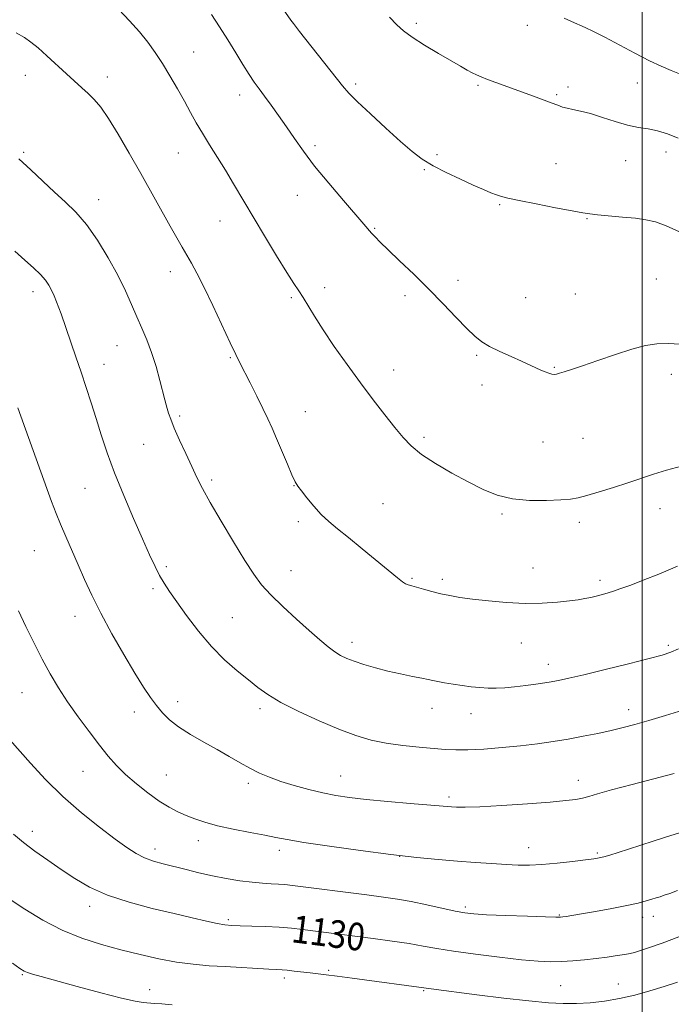
# Model space of a CAD drawing. Extents: x 2177300 to 2180200, y 352300 to 355200.
# Drawn here: x 2178820 to 2179008, y 352654 to 352940 of the extents above; entities that cross this region are included whole.
import ezdxf

# ---------------------------------------------------------------- set-up
doc = ezdxf.new("R2010")
doc.units = 0
doc.header["$MEASUREMENT"] = 0
for name, color, linetype, lineweight in [('32000', 7, 'Continuous', 0), ('DTM SPOT ELEVATION', 2, 'Continuous', 13), ('INDEX CONTOUR', 41, 'Continuous', 13), ('INDEX CONTOUR LABEL', 244, 'Continuous', 0), ('INTERMEDIATE CONTOUR', 44, 'Continuous', 0)]:
    doc.layers.add(name, color=color, linetype=linetype, lineweight=lineweight)
doc.styles.add('Style-ITALICS', font='ITALICS.shx')

msp = doc.modelspace()

# ---------------------------------------------------------------- linework, layer by layer
at = {"layer": '32000', "flags": 128}
msp.add_lwpolyline([(2179000, 352500), (2179000, 355000)], dxfattribs=at)
at = {"layer": 'DTM SPOT ELEVATION'}
for p in [(2178934.61, 352938.6, 1150.37), (2178966.71, 352938.01, 1151.43), (2178870.1, 352930.35, 1144.88), (2178821.26, 352923.57, 1141.43), (2178845.07, 352923.08, 1142.51), (2178917.03, 352921.08, 1148.34), (2178952.48, 352920.71, 1149.81), (2178998.67, 352921.36, 1151.27), (2178883.35, 352917.91, 1145.43), (2178975.25, 352917.94, 1150.2), (2178978.52, 352920.15, 1150.46), (2178820.75, 352901.26, 1140.19), (2178865.59, 352901.03, 1143.16), (2178905.23, 352903.19, 1146.34), (2179006.93, 352901.4, 1149.36), (2178940.58, 352900.63, 1148.27), (2178975.07, 352897.93, 1148.8), (2178995.21, 352898.82, 1149.06), (2178936.93, 352896.28, 1147.88), (2178842.54, 352887.55, 1140.65), (2178900.06, 352888.83, 1145.28), (2178958.75, 352886.13, 1147.86), (2178877.68, 352881.38, 1143.2), (2178984.06, 352882.02, 1147.91), (2178922.51, 352879.25, 1146.12), (2178863.28, 352866.68, 1141.41), (2178946.66, 352864.13, 1146.44), (2179004.11, 352864.59, 1146.89), (2178823.52, 352860.88, 1137.47), (2178907.97, 352862.08, 1144.51), (2178898.4, 352859.14, 1143.77), (2178931.32, 352859.7, 1145.62), (2178966.23, 352859.16, 1146.81), (2178980.69, 352860.25, 1146.85), (2178847.81, 352845.22, 1139.16), (2178880.67, 352841.79, 1141.86), (2178952.06, 352842.48, 1145.83), (2178844.11, 352839.81, 1138.67), (2178928.03, 352838.17, 1144.69), (2178974.57, 352838.93, 1146.1), (2179008.44, 352836.97, 1145.54), (2178953.59, 352833.84, 1145.53), (2178865.99, 352824.82, 1140.27), (2178902.46, 352826.11, 1142.81), (2178936.84, 352818.71, 1144.33), (2178982.86, 352818.35, 1145.03), (2178855.52, 352816.67, 1139.1), (2178971.25, 352817.31, 1145.1), (2178838.59, 352803.95, 1137.1), (2178875.23, 352806.33, 1140.32), (2178899.17, 352804.65, 1141.96), (2178924.93, 352799.47, 1142.9), (2179005.19, 352798.05, 1143.38), (2178959.37, 352796.46, 1143.79), (2178900.43, 352794.26, 1141.66), (2178981.81, 352794.06, 1143.57), (2178823.92, 352785.84, 1135), (2178862.15, 352781.25, 1138.3), (2178898.23, 352780.06, 1140.83), (2178968.39, 352780.8, 1142.78), (2178933.31, 352777.86, 1142.17), (2178942.12, 352777.59, 1142.35), (2178987.85, 352777.21, 1142.37), (2178858.31, 352774.84, 1137.7), (2178835.63, 352766.87, 1135.34), (2178881.28, 352766.42, 1138.94), (2178915.94, 352759.26, 1140.5), (2178965.03, 352759.11, 1141.21), (2179007.64, 352758.46, 1140.27), (2178972.8, 352752.9, 1140.6), (2178820.33, 352744.74, 1133.11), (2178865.37, 352742.11, 1136.53), (2178852.82, 352739.15, 1135.43), (2178889.25, 352740.04, 1137.61), (2178939.08, 352740.13, 1139.37), (2178950.41, 352738.67, 1139.34), (2178996.12, 352739.77, 1138.57), (2178838.03, 352721.87, 1133.15), (2178862.09, 352720.82, 1134.95), (2178885.94, 352718.48, 1135.64), (2178912.7, 352720.53, 1136.8), (2178981.57, 352719.35, 1136.6), (2178944.04, 352714.48, 1136.36), (2178823.28, 352704.49, 1130.55), (2178871.36, 352701.86, 1133.42), (2178858.8, 352699.39, 1132.54), (2178894.85, 352698.98, 1133.56), (2178967.17, 352699.82, 1134.7), (2178987.07, 352698.3, 1134.21), (2178929.78, 352697.31, 1134), (2178839.87, 352682.81, 1129.47), (2178948.81, 352682.62, 1132.32), (2178880.07, 352678.93, 1130.28), (2178976, 352680.32, 1132.11), (2179000.13, 352679.58, 1131.46), (2179003.29, 352679.88, 1131.38), (2178909.19, 352664.27, 1128.24), (2178820.39, 352663, 1125.86), (2178896.32, 352662, 1127.61), (2178857.27, 352658.67, 1126.68), (2178936.69, 352658.37, 1127.87), (2178976.44, 352659.86, 1128.97), (2178993.16, 352660.25, 1128.78)]:
    msp.add_point(p, dxfattribs=at)
at = {"layer": 'INDEX CONTOUR'}
for points in [[(2178926.783, 352940.39, 1150), (2178928.929, 352938.214, 1150), (2178930.875, 352936.436, 1150), (2178933.377, 352934.582, 1150), (2178936.929, 352932.323, 1150), (2178940.972, 352929.92, 1150), (2178947.421, 352926.196, 1150), (2178949.338, 352925.107, 1150), (2178950.761, 352924.334, 1150), (2178952.018, 352923.711, 1150), (2178953.401, 352923.109, 1150), (2178955.195, 352922.406, 1150), (2178957.615, 352921.509, 1150), (2178967.509, 352917.909, 1150), (2178970.893, 352916.66, 1150), (2178973.672, 352915.613, 1150), (2178975.57, 352914.878, 1150), (2178976.929, 352914.387, 1150), (2178978.248, 352914.032, 1150), (2178979.952, 352913.697, 1150), (2178982.191, 352913.235, 1150), (2178985.044, 352912.494, 1150), (2178988.506, 352911.399, 1150), (2178992.238, 352910.179, 1150), (2178995.815, 352909.143, 1150), (2178998.93, 352908.498, 1150), (2179001.731, 352908.048, 1150), (2179004.482, 352907.501, 1150), (2179007.392, 352906.614, 1150), (2179010.463, 352905.349, 1150)], [(2178819.406, 352899.377, 1140), (2178822.846, 352896.154, 1140), (2178826.335, 352892.866, 1140), (2178829.709, 352889.748, 1140), (2178832.858, 352886.909, 1140), (2178835.888, 352883.952, 1140), (2178838.965, 352880.357, 1140), (2178842.175, 352875.789, 1140), (2178845.306, 352870.674, 1140), (2178848.074, 352865.625, 1140), (2178850.273, 352861.13, 1140), (2178852.033, 352857.174, 1140), (2178853.571, 352853.614, 1140), (2178855.058, 352850.286, 1140), (2178856.505, 352846.932, 1140), (2178857.881, 352843.271, 1140), (2178859.149, 352839.175, 1140), (2178860.245, 352835.129, 1140), (2178861.676, 352829.549, 1140), (2178862.064, 352828.135, 1140), (2178862.389, 352827.02, 1140), (2178862.782, 352825.723, 1140), (2178863.409, 352823.929, 1140), (2178864.442, 352821.358, 1140), (2178865.972, 352817.883, 1140), (2178867.763, 352813.972, 1140), (2178869.495, 352810.244, 1140), (2178870.988, 352807.076, 1140), (2178872.605, 352803.877, 1140), (2178874.848, 352799.82, 1140), (2178878.016, 352794.398, 1140), (2178881.608, 352788.425, 1140), (2178884.92, 352783.038, 1140), (2178887.481, 352779.052, 1140), (2178889.744, 352775.99, 1140), (2178892.395, 352773.048, 1140), (2178895.898, 352769.638, 1140), (2178899.836, 352766.029, 1140), (2178903.572, 352762.704, 1140), (2178906.607, 352760.045, 1140), (2178908.998, 352758.034, 1140), (2178910.937, 352756.553, 1140), (2178912.642, 352755.474, 1140), (2178914.415, 352754.62, 1140), (2178916.585, 352753.806, 1140), (2178919.388, 352752.89, 1140), (2178922.706, 352751.916, 1140), (2178926.333, 352750.971, 1140), (2178930.033, 352750.132, 1140), (2178933.444, 352749.43, 1140), (2178936.171, 352748.887, 1140), (2178937.99, 352748.502, 1140), (2178939.327, 352748.207, 1140), (2178940.773, 352747.908, 1140), (2178942.776, 352747.538, 1140), (2178945.225, 352747.13, 1140), (2178947.858, 352746.74, 1140), (2178950.462, 352746.42, 1140), (2178952.98, 352746.185, 1140), (2178955.397, 352746.048, 1140), (2178957.742, 352746.022, 1140), (2178960.209, 352746.124, 1140), (2178963.04, 352746.374, 1140), (2178966.358, 352746.776, 1140), (2178969.84, 352747.266, 1140), (2178973.048, 352747.769, 1140), (2178975.785, 352748.256, 1140), (2178978.808, 352748.894, 1140), (2178983.116, 352749.906, 1140), (2178989.273, 352751.406, 1140), (2178996.109, 352753.1, 1140), (2179002.022, 352754.591, 1140), (2179005.867, 352755.612, 1140), (2179008.326, 352756.411, 1140), (2179010.537, 352757.371, 1140)], [(2178817.815, 352703.694, 1130), (2178820.706, 352701.268, 1130), (2178824.054, 352698.758, 1130), (2178827.772, 352696.146, 1130), (2178831.648, 352693.499, 1130), (2178835.581, 352690.885, 1130), (2178839.906, 352688.384, 1130), (2178845.076, 352686.068, 1130), (2178851.323, 352684.005, 1130), (2178858.028, 352682.209, 1130), (2178864.355, 352680.685, 1130), (2178869.622, 352679.438, 1130), (2178873.761, 352678.476, 1130), (2178876.856, 352677.807, 1130), (2178879.094, 352677.421, 1130), (2178881.079, 352677.233, 1130), (2178883.52, 352677.138, 1130), (2178886.911, 352677.045, 1130), (2178890.884, 352676.914, 1130), (2178894.856, 352676.721, 1130), (2178898.391, 352676.446, 1130), (2178901.623, 352676.101, 1130), (2178912.201, 352674.773, 1130), (2178916.777, 352674.186, 1130), (2178922.069, 352673.494, 1130), (2178927.544, 352672.742, 1130), (2178932.521, 352671.991, 1130), (2178936.606, 352671.279, 1130), (2178940.544, 352670.563, 1130), (2178945.366, 352669.778, 1130), (2178951.722, 352668.896, 1130), (2178958.722, 352668.03, 1130), (2178965.094, 352667.33, 1130), (2178969.898, 352666.91, 1130), (2178973.516, 352666.749, 1130), (2178976.667, 352666.791, 1130), (2178979.925, 352666.983, 1130), (2178983.306, 352667.288, 1130), (2178986.687, 352667.672, 1130), (2178989.923, 352668.099, 1130), (2178992.784, 352668.519, 1130), (2178995.02, 352668.877, 1130), (2178996.53, 352669.155, 1130), (2178997.81, 352669.472, 1130), (2178999.505, 352669.982, 1130), (2179002.154, 352670.829, 1130), (2179005.86, 352672.114, 1130), (2179010.62, 352673.927, 1130)]]:
    msp.add_polyline3d(points, dxfattribs=at)
at = {"layer": 'INTERMEDIATE CONTOUR'}
for points in [[(2178890.519, 352950.801, 1148), (2178898.254, 352939.525, 1148), (2178898.966, 352938.595, 1148), (2178900.752, 352936.316, 1148), (2178913.196, 352920.53, 1148), (2178915.032, 352918.404, 1148), (2178917.488, 352915.936, 1148), (2178921.262, 352912.382, 1148), (2178925.745, 352908.27, 1148), (2178930.005, 352904.443, 1148), (2178933.38, 352901.532, 1148), (2178936.288, 352899.322, 1148), (2178939.416, 352897.384, 1148), (2178943.234, 352895.395, 1148), (2178947.334, 352893.453, 1148), (2178951.089, 352891.759, 1148), (2178954.014, 352890.47, 1148), (2178956.186, 352889.547, 1148), (2178957.821, 352888.903, 1148), (2178959.236, 352888.435, 1148), (2178961.145, 352887.965, 1148), (2178964.362, 352887.299, 1148), (2178969.322, 352886.318, 1148), (2178974.948, 352885.222, 1148), (2178979.786, 352884.29, 1148), (2178982.827, 352883.721, 1148), (2178984.848, 352883.411, 1148), (2178987.073, 352883.178, 1148), (2178994.327, 352882.519, 1148), (2178998.09, 352882.144, 1148), (2179001.121, 352881.748, 1148), (2179003.847, 352881.121, 1148), (2179006.942, 352880.001, 1148), (2179010.859, 352878.251, 1148)], [(2178848.376, 352942.639, 1144), (2178851.488, 352939.341, 1144), (2178854.308, 352936.196, 1144), (2178856.733, 352933.21, 1144), (2178858.899, 352930.208, 1144), (2178861.001, 352926.974, 1144), (2178863.176, 352923.376, 1144), (2178865.342, 352919.633, 1144), (2178867.356, 352916.055, 1144), (2178869.137, 352912.848, 1144), (2178870.824, 352909.845, 1144), (2178872.615, 352906.775, 1144), (2178874.658, 352903.429, 1144), (2178879.24, 352896.051, 1144), (2178881.625, 352892.117, 1144), (2178890.613, 352877.063, 1144), (2178894.088, 352871.308, 1144), (2178897.046, 352866.491, 1144), (2178899.098, 352863.266, 1144), (2178900.517, 352861.107, 1144), (2178901.744, 352859.195, 1144), (2178905.048, 352853.745, 1144), (2178907.548, 352849.826, 1144), (2178910.781, 352845.032, 1144), (2178914.503, 352839.74, 1144), (2178918.379, 352834.43, 1144), (2178922.106, 352829.517, 1144), (2178925.492, 352825.182, 1144), (2178928.373, 352821.547, 1144), (2178930.724, 352818.646, 1144), (2178933.064, 352816.177, 1144), (2178936.058, 352813.752, 1144), (2178940.144, 352811.088, 1144), (2178944.887, 352808.336, 1144), (2178949.633, 352805.754, 1144), (2178953.917, 352803.57, 1144), (2178958.024, 352801.898, 1144), (2178962.425, 352800.819, 1144), (2178967.383, 352800.367, 1144), (2178972.323, 352800.359, 1144), (2178976.46, 352800.566, 1144), (2178979.299, 352800.816, 1144), (2178981.502, 352801.196, 1144), (2178984.02, 352801.855, 1144), (2178987.543, 352802.886, 1144), (2178991.712, 352804.168, 1144), (2178995.907, 352805.524, 1144), (2179003.269, 352808.029, 1144), (2179007.093, 352809.204, 1144), (2179011.413, 352810.362, 1144)], [(2178875.196, 352941.188, 1146), (2178877.56, 352937.58, 1146), (2178879.958, 352933.816, 1146), (2178882.245, 352930.112, 1146), (2178884.329, 352926.701, 1146), (2178886.131, 352923.821, 1146), (2178887.627, 352921.595, 1146), (2178889.025, 352919.67, 1146), (2178890.586, 352917.58, 1146), (2178892.502, 352914.967, 1146), (2178894.68, 352911.922, 1146), (2178896.957, 352908.646, 1146), (2178899.254, 352905.26, 1146), (2178901.851, 352901.563, 1146), (2178905.107, 352897.274, 1146), (2178909.186, 352892.302, 1146), (2178913.444, 352887.315, 1146), (2178919.345, 352880.487, 1146), (2178921.605, 352877.843, 1146), (2178922.611, 352876.737, 1146), (2178924.089, 352875.227, 1146), (2178926.392, 352872.993, 1146), (2178929.739, 352869.823, 1146), (2178933.81, 352865.942, 1146), (2178938.149, 352861.681, 1146), (2178942.338, 352857.381, 1146), (2178946.099, 352853.423, 1146), (2178949.195, 352850.197, 1146), (2178951.521, 352847.954, 1146), (2178953.529, 352846.384, 1146), (2178955.81, 352845.042, 1146), (2178958.762, 352843.584, 1146), (2178962.027, 352842.086, 1146), (2178965.057, 352840.732, 1146), (2178970.671, 352838.193, 1146), (2178971.927, 352837.67, 1146), (2178973.003, 352837.271, 1146), (2178973.865, 352837.019, 1146), (2178974.522, 352836.93, 1146), (2178975.168, 352837.002, 1146), (2178976.039, 352837.229, 1146), (2178977.387, 352837.628, 1146), (2178979.518, 352838.31, 1146), (2178982.752, 352839.412, 1146), (2178987.216, 352840.982, 1146), (2178992.265, 352842.724, 1146), (2178997.061, 352844.257, 1146), (2179000.989, 352845.275, 1146), (2179004.317, 352845.788, 1146), (2179007.536, 352845.883, 1146), (2179011.045, 352845.665, 1146)], [(2178977.464, 352940.165, 1152), (2178979.585, 352939.205, 1152), (2178983.502, 352937.404, 1152), (2178985.952, 352936.232, 1152), (2178989.179, 352934.599, 1152), (2178997.905, 352929.988, 1152), (2179002.139, 352927.81, 1152), (2179005.535, 352926.198, 1152), (2179008.42, 352924.977, 1152), (2179011.327, 352923.845, 1152)], [(2178818.656, 352935.881, 1142), (2178820.998, 352934.533, 1142), (2178822.911, 352933.211, 1142), (2178824.947, 352931.527, 1142), (2178827.506, 352929.23, 1142), (2178833.16, 352924.029, 1142), (2178837.672, 352919.99, 1142), (2178839.516, 352918.296, 1142), (2178841.25, 352916.555, 1142), (2178843.11, 352914.316, 1142), (2178845.361, 352911.073, 1142), (2178848.18, 352906.5, 1142), (2178851.382, 352900.994, 1142), (2178854.697, 352895.133, 1142), (2178863.2, 352879.895, 1142), (2178865.127, 352876.5, 1142), (2178866.675, 352873.831, 1142), (2178869.41, 352869.189, 1142), (2178871.006, 352866.298, 1142), (2178873.039, 352862.294, 1142), (2178875.604, 352856.922, 1142), (2178880.637, 352846.087, 1142), (2178882.243, 352842.701, 1142), (2178883.443, 352840.282, 1142), (2178886.42, 352834.43, 1142), (2178888.338, 352830.612, 1142), (2178890.134, 352826.992, 1142), (2178891.566, 352824.025, 1142), (2178892.798, 352821.337, 1142), (2178894.094, 352818.343, 1142), (2178897.199, 352810.914, 1142), (2178898.528, 352807.791, 1142), (2178899.439, 352805.835, 1142), (2178900.215, 352804.548, 1142), (2178901.256, 352803.178, 1142), (2178902.849, 352801.17, 1142), (2178904.856, 352798.758, 1142), (2178907.031, 352796.369, 1142), (2178909.228, 352794.287, 1142), (2178911.722, 352792.202, 1142), (2178914.882, 352789.659, 1142), (2178918.884, 352786.393, 1142), (2178929.115, 352777.955, 1142), (2178930.541, 352776.845, 1142), (2178931.448, 352776.262, 1142), (2178932.257, 352775.91, 1142), (2178933.246, 352775.616, 1142), (2178934.658, 352775.239, 1142), (2178936.652, 352774.685, 1142), (2178939.063, 352774.026, 1142), (2178941.644, 352773.374, 1142), (2178944.254, 352772.816, 1142), (2178947.188, 352772.317, 1142), (2178950.85, 352771.813, 1142), (2178955.488, 352771.275, 1142), (2178960.744, 352770.814, 1142), (2178966.101, 352770.575, 1142), (2178971.094, 352770.654, 1142), (2178975.452, 352770.951, 1142), (2178978.952, 352771.317, 1142), (2178981.484, 352771.638, 1142), (2178983.39, 352771.947, 1142), (2178985.121, 352772.309, 1142), (2178987.043, 352772.78, 1142), (2178989.176, 352773.363, 1142), (2178991.453, 352774.051, 1142), (2178993.876, 352774.857, 1142), (2178996.706, 352775.883, 1142), (2179000.272, 352777.256, 1142), (2179004.822, 352779.071, 1142), (2179010.268, 352781.319, 1142)], [(2178818.259, 352872.667, 1138), (2178821.123, 352870.025, 1138), (2178823.654, 352867.754, 1138), (2178825.689, 352865.842, 1138), (2178827.121, 352864.244, 1138), (2178828.111, 352862.801, 1138), (2178828.884, 352861.322, 1138), (2178829.624, 352859.671, 1138), (2178830.343, 352857.918, 1138), (2178831.005, 352856.185, 1138), (2178831.612, 352854.507, 1138), (2178835.918, 352842.057, 1138), (2178837.461, 352837.53, 1138), (2178838.945, 352833.082, 1138), (2178840.379, 352828.67, 1138), (2178841.804, 352824.163, 1138), (2178843.288, 352819.412, 1138), (2178845.002, 352814.215, 1138), (2178847.142, 352808.355, 1138), (2178849.798, 352801.786, 1138), (2178852.644, 352795.144, 1138), (2178855.246, 352789.237, 1138), (2178857.281, 352784.671, 1138), (2178858.853, 352781.27, 1138), (2178860.175, 352778.651, 1138), (2178861.473, 352776.412, 1138), (2178863.028, 352774.048, 1138), (2178865.129, 352771.032, 1138), (2178867.981, 352767.031, 1138), (2178871.417, 352762.492, 1138), (2178875.18, 352758.054, 1138), (2178879.016, 352754.239, 1138), (2178882.679, 352751.07, 1138), (2178885.93, 352748.446, 1138), (2178888.694, 352746.233, 1138), (2178891.575, 352744.155, 1138), (2178895.345, 352741.9, 1138), (2178900.497, 352739.273, 1138), (2178906.401, 352736.549, 1138), (2178912.145, 352734.113, 1138), (2178917.062, 352732.271, 1138), (2178921.452, 352730.964, 1138), (2178925.86, 352730.046, 1138), (2178930.645, 352729.385, 1138), (2178935.429, 352728.905, 1138), (2178942.98, 352728.275, 1138), (2178946.001, 352728.12, 1138), (2178949.528, 352728.141, 1138), (2178954.135, 352728.375, 1138), (2178959.429, 352728.78, 1138), (2178964.774, 352729.295, 1138), (2178969.677, 352729.873, 1138), (2178974.212, 352730.516, 1138), (2178978.593, 352731.242, 1138), (2178982.966, 352732.056, 1138), (2178987.192, 352732.913, 1138), (2178991.06, 352733.757, 1138), (2178994.493, 352734.567, 1138), (2178997.924, 352735.467, 1138), (2179001.917, 352736.619, 1138), (2179006.784, 352738.101, 1138), (2179011.809, 352739.674, 1138)], [(2178819.125, 352827.258, 1136), (2178828.881, 352800.116, 1136), (2178830.176, 352796.657, 1136), (2178831.442, 352793.522, 1136), (2178832.979, 352789.952, 1136), (2178836.584, 352781.771, 1136), (2178838.45, 352777.494, 1136), (2178840.539, 352772.911, 1136), (2178843.124, 352767.712, 1136), (2178846.345, 352761.776, 1136), (2178849.815, 352755.726, 1136), (2178853.015, 352750.372, 1136), (2178855.555, 352746.316, 1136), (2178857.562, 352743.328, 1136), (2178859.294, 352740.969, 1136), (2178861.015, 352738.856, 1136), (2178863.035, 352736.824, 1136), (2178865.67, 352734.766, 1136), (2178869.107, 352732.606, 1136), (2178873.003, 352730.406, 1136), (2178876.882, 352728.257, 1136), (2178880.37, 352726.245, 1136), (2178883.482, 352724.415, 1136), (2178886.341, 352722.806, 1136), (2178889.09, 352721.429, 1136), (2178891.984, 352720.202, 1136), (2178895.303, 352719.016, 1136), (2178899.212, 352717.8, 1136), (2178903.414, 352716.636, 1136), (2178907.499, 352715.641, 1136), (2178911.246, 352714.895, 1136), (2178915.195, 352714.313, 1136), (2178920.08, 352713.776, 1136), (2178926.282, 352713.192, 1136), (2178932.792, 352712.624, 1136), (2178944.797, 352711.621, 1136), (2178946.238, 352711.535, 1136), (2178948.692, 352711.523, 1136), (2178952.952, 352711.671, 1136), (2178959.397, 352712.032, 1136), (2178966.756, 352712.52, 1136), (2178973.35, 352713.016, 1136), (2178977.903, 352713.432, 1136), (2178980.778, 352713.799, 1136), (2178982.744, 352714.181, 1136), (2178984.584, 352714.658, 1136), (2178987.114, 352715.379, 1136), (2178991.167, 352716.512, 1136), (2178997.146, 352718.123, 1136), (2179009.27, 352721.334, 1136)], [(2178819.291, 352768.377, 1134), (2178821.418, 352763.868, 1134), (2178823.785, 352759.065, 1134), (2178826.194, 352754.388, 1134), (2178828.511, 352750.135, 1134), (2178830.883, 352746.121, 1134), (2178833.526, 352742.044, 1134), (2178836.564, 352737.716, 1134), (2178839.746, 352733.416, 1134), (2178842.727, 352729.536, 1134), (2178845.285, 352726.349, 1134), (2178847.686, 352723.63, 1134), (2178850.317, 352721.03, 1134), (2178853.44, 352718.307, 1134), (2178856.812, 352715.641, 1134), (2178860.068, 352713.319, 1134), (2178862.931, 352711.548, 1134), (2178865.481, 352710.215, 1134), (2178867.89, 352709.127, 1134), (2178870.365, 352708.121, 1134), (2178873.247, 352707.141, 1134), (2178876.915, 352706.159, 1134), (2178881.535, 352705.169, 1134), (2178886.432, 352704.23, 1134), (2178890.717, 352703.421, 1134), (2178893.91, 352702.778, 1134), (2178897.147, 352702.15, 1134), (2178901.974, 352701.341, 1134), (2178909.406, 352700.226, 1134), (2178918.355, 352698.977, 1134), (2178927.203, 352697.836, 1134), (2178934.686, 352696.986, 1134), (2178940.945, 352696.385, 1134), (2178946.476, 352695.923, 1134), (2178951.66, 352695.522, 1134), (2178956.422, 352695.177, 1134), (2178960.577, 352694.911, 1134), (2178964.064, 352694.748, 1134), (2178967.342, 352694.733, 1134), (2178970.993, 352694.91, 1134), (2178975.363, 352695.297, 1134), (2178979.841, 352695.786, 1134), (2178983.579, 352696.238, 1134), (2178985.988, 352696.557, 1134), (2178987.518, 352696.824, 1134), (2178988.88, 352697.16, 1134), (2178990.672, 352697.67, 1134), (2178993.04, 352698.393, 1134), (2178996.024, 352699.343, 1134), (2179003.242, 352701.715, 1134), (2179006.544, 352702.783, 1134), (2179011.178, 352704.207, 1134)], [(2178816.749, 352731.041, 1132), (2178822.77, 352724.251, 1132), (2178827.134, 352719.544, 1132), (2178832.139, 352714.602, 1132), (2178837.509, 352709.894, 1132), (2178842.739, 352705.708, 1132), (2178847.27, 352702.292, 1132), (2178850.717, 352699.805, 1132), (2178853.401, 352698.078, 1132), (2178855.821, 352696.862, 1132), (2178858.398, 352695.925, 1132), (2178861.24, 352695.122, 1132), (2178867.843, 352693.452, 1132), (2178871.566, 352692.535, 1132), (2178875.483, 352691.651, 1132), (2178879.495, 352690.868, 1132), (2178883.401, 352690.225, 1132), (2178886.969, 352689.758, 1132), (2178890.018, 352689.482, 1132), (2178892.555, 352689.333, 1132), (2178894.636, 352689.231, 1132), (2178896.453, 352689.092, 1132), (2178898.735, 352688.838, 1132), (2178920.269, 352686.126, 1132), (2178925.106, 352685.497, 1132), (2178929.134, 352684.904, 1132), (2178933.118, 352684.189, 1132), (2178937.58, 352683.259, 1132), (2178945.873, 352681.426, 1132), (2178948.627, 352680.893, 1132), (2178951.242, 352680.589, 1132), (2178954.958, 352680.377, 1132), (2178960.53, 352680.15, 1132), (2178966.771, 352679.926, 1132), (2178972.013, 352679.753, 1132), (2178975.032, 352679.668, 1132), (2178976.381, 352679.669, 1132), (2178977.061, 352679.738, 1132), (2178977.972, 352679.876, 1132), (2178979.619, 352680.143, 1132), (2178982.411, 352680.615, 1132), (2178986.528, 352681.332, 1132), (2178991.247, 352682.186, 1132), (2178995.616, 352683.036, 1132), (2178998.896, 352683.766, 1132), (2179001.192, 352684.363, 1132), (2179002.817, 352684.839, 1132), (2179004.075, 352685.222, 1132), (2179005.207, 352685.578, 1132), (2179006.445, 352685.994, 1132), (2179008.03, 352686.562, 1132), (2179010.256, 352687.423, 1132)], [(2178816.887, 352684.815, 1128), (2178821.144, 352681.987, 1128), (2178826.313, 352678.823, 1128), (2178831.937, 352675.866, 1128), (2178837.634, 352673.53, 1128), (2178843.313, 352671.716, 1128), (2178848.953, 352670.201, 1128), (2178854.523, 352668.813, 1128), (2178859.932, 352667.593, 1128), (2178865.076, 352666.638, 1128), (2178869.899, 352666.006, 1128), (2178874.543, 352665.609, 1128), (2178879.195, 352665.324, 1128), (2178891.818, 352664.61, 1128), (2178894.111, 352664.491, 1128), (2178895.671, 352664.397, 1128), (2178897.188, 352664.262, 1128), (2178899.18, 352664.039, 1128), (2178903.83, 352663.487, 1128), (2178908.415, 352662.962, 1128), (2178911.624, 352662.559, 1128), (2178915.963, 352661.979, 1128), (2178938.834, 352658.861, 1128), (2178952.144, 352657.185, 1128), (2178959.926, 352656.233, 1128), (2178967.23, 352655.402, 1128), (2178972.85, 352654.879, 1128), (2178977.175, 352654.654, 1128), (2178980.995, 352654.67, 1128), (2178984.959, 352654.886, 1128), (2178989.144, 352655.334, 1128), (2178993.486, 352656.064, 1128), (2178997.908, 352657.093, 1128), (2179002.274, 352658.311, 1128), (2179006.435, 352659.577, 1128), (2179010.291, 352660.791, 1128)], [(2178817.532, 352666.338, 1126), (2178819.688, 352664.801, 1126), (2178820.899, 352664.047, 1126), (2178821.883, 352663.641, 1126), (2178823.338, 352663.193, 1126), (2178825.881, 352662.474, 1126), (2178836.259, 352659.597, 1126), (2178843.117, 352657.733, 1126), (2178849.11, 352656.188, 1126), (2178853.067, 352655.316, 1126), (2178855.434, 352654.958, 1126), (2178858.716, 352654.691, 1126), (2178860.841, 352654.504, 1126), (2178863.8, 352654.275, 1126)]]:
    msp.add_polyline3d(points, dxfattribs=at)

# ---------------------------------------------------------------- texts
at = {"layer": 'INDEX CONTOUR LABEL', "style": 'Style-ITALICS', "width": 0.875}
msp.add_text('1130', height=8, rotation=352.7, dxfattribs=at).set_placement((2178898.112, 352672.454, 1130))

doc.saveas('drawing.dxf')
